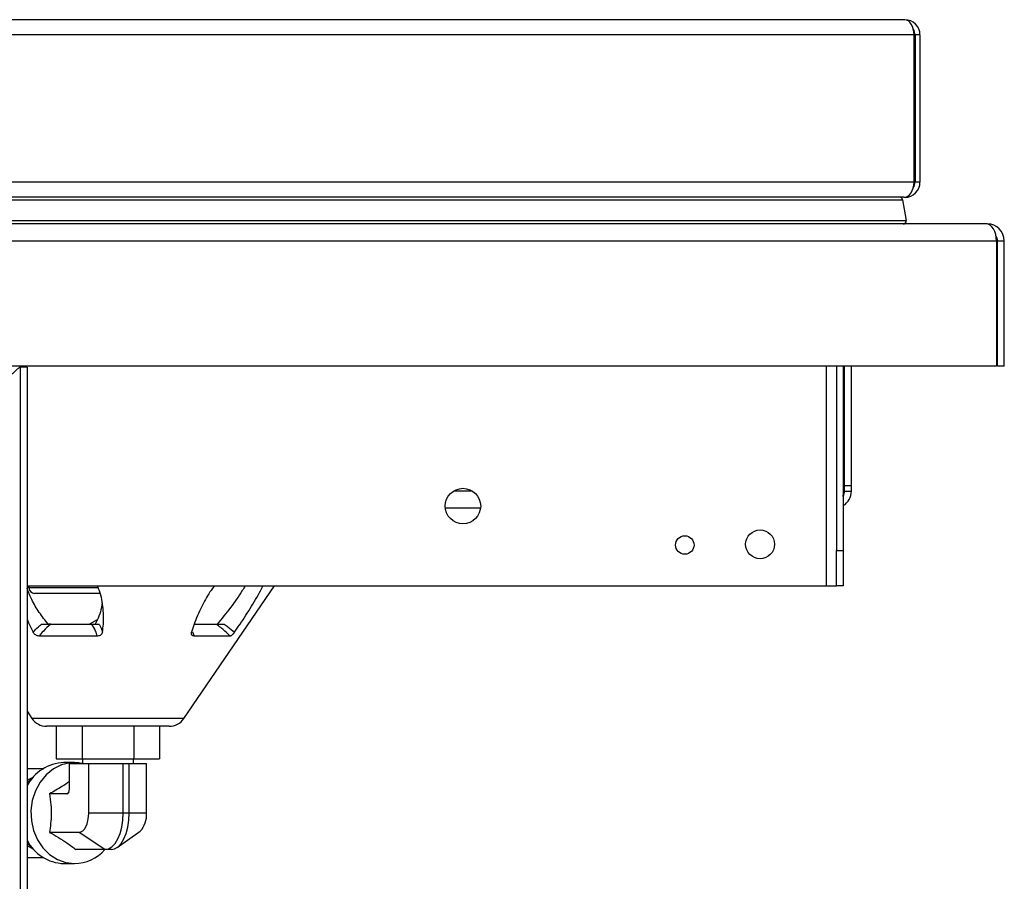
# Model space of a CAD drawing. Units: inches. Extents: x -74 to 71, y -3 to 73.
# Drawn here: x -18 to -11, y 7 to 13 of the extents above; entities that cross this region are included whole.
import ezdxf

# ---------------------------------------------------------------- set-up
doc = ezdxf.new("R2010")
doc.units = ezdxf.units.IN
doc.header["$MEASUREMENT"] = 0

msp = doc.modelspace()

# ---------------------------------------------------------------- linework, layer by layer
at = {"color": 7, "linetype": 'Continuous', "lineweight": 25}
for p, q in [((-11.38124, 13.17377), (-33.60474, 13.17377)), ((-11.31631, 13.06677), (-33.66967, 13.06677)), ((-11.31631, 12.03077), (-11.31631, 13.06677)), ((-11.27424, 13.06677), (-11.30924, 13.06677)), ((-11.30924, 13.06677), (-11.30924, 12.03077)), ((-11.27424, 13.06677), (-11.27424, 12.03077)), ((-11.31631, 12.03077), (-33.66967, 12.03077)), ((-11.27424, 12.03077), (-11.30924, 12.03077)), ((-11.38831, 11.92377), (-33.59767, 11.92377)), ((-33.58952, 11.90704), (-11.39647, 11.90704)), ((-11.39647, 11.90704), (-11.37201, 11.75954)), ((-11.38831, 11.92377), (-11.38124, 11.92377)), ((-11.38124, 11.92377), (-11.38124, 11.92428)), ((-10.80756, 11.73627), (-34.17842, 11.73627)), ((-33.61397, 11.75954), (-11.37201, 11.75954)), ((-10.80049, 11.73627), (-10.80756, 11.73627)), ((-10.80049, 11.73627), (-10.80049, 11.73569)), ((-10.73556, 11.61627), (-34.25042, 11.61627)), ((-10.73556, 11.61627), (-10.73556, 10.73627)), ((-10.68049, 11.61627), (-10.72849, 11.61627)), ((-10.72849, 10.73627), (-10.72849, 11.61627)), ((-10.68049, 10.73627), (-10.68049, 11.61627)), ((-10.73556, 10.73627), (-34.25042, 10.73627)), ((-17.56299, 10.7292), (-17.61099, 10.7292)), ((-17.61099, 10.7292), (-17.61099, 1.29627)), ((-17.56299, 10.7292), (-17.56299, 1.29627)), ((-11.86299, 10.73627), (-11.86299, 9.43827)), ((-11.81499, 10.73627), (-11.81499, 9.43827)), ((-11.81256, 10.73627), (-11.81256, 9.85627)), ((-11.80549, 9.89527), (-11.80549, 10.73627)), ((-11.75749, 9.89527), (-11.75749, 10.73627)), ((-10.68049, 10.73627), (-10.72849, 10.73627)), ((-11.80549, 9.89527), (-11.75749, 9.89527)), ((-11.80549, 9.85627), (-11.80549, 9.89527)), ((-11.80549, 9.85627), (-11.75749, 9.85627)), ((-11.75749, 9.85627), (-11.75749, 9.89527)), ((-14.36884, 9.73627), (-14.61715, 9.73627)), ((-11.86299, 9.18827), (-11.86299, 9.43827)), ((-11.86299, 9.43827), (-11.81499, 9.43827)), ((-11.81499, 9.43827), (-11.81499, 9.18827)), ((-17.56299, 9.18827), (-11.93499, 9.18827)), ((-17.55289, 9.18827), (-17.54908, 9.17514)), ((-16.45798, 8.25569), (-15.82, 9.18827)), ((-11.93499, 9.18827), (-11.86299, 9.18827)), ((-11.81499, 9.18827), (-11.86299, 9.18827)), ((-17.05138, 9.13627), (-17.5091, 9.13627)), ((-17.06799, 8.95127), (-17.12342, 8.91927)), ((-17.39591, 8.91927), (-17.41338, 8.91927)), ((-17.39591, 8.91927), (-17.10625, 8.91927)), ((-16.38335, 8.91927), (-16.22779, 8.91927)), ((-17.06846, 8.83614), (-17.47801, 8.83614)), ((-16.13275, 8.83614), (-16.38586, 8.83614)), ((-17.56299, 8.30684), (-17.528, 8.25569)), ((-16.56115, 8.20127), (-17.42483, 8.20127)), ((-17.35672, 8.20127), (-17.35672, 7.97127)), ((-17.17486, 8.20127), (-17.17486, 7.97127)), ((-16.81113, 8.20127), (-16.81113, 7.97127)), ((-16.62926, 8.20127), (-16.62926, 7.97127)), ((-17.56299, 7.90502), (-17.44477, 7.90502)), ((-17.35672, 7.97127), (-17.17486, 7.97127)), ((-17.22799, 7.94502), (-17.30299, 7.94502)), ((-17.26435, 7.76034), (-17.26435, 7.94002)), ((-17.26435, 7.94002), (-17.12867, 7.94002)), ((-17.17486, 7.97127), (-16.81113, 7.97127)), ((-17.17112, 7.97127), (-17.17299, 7.97002)), ((-17.17299, 7.97002), (-17.17299, 7.94002)), ((-17.14888, 7.97002), (-17.17299, 7.97002)), ((-16.81299, 7.97002), (-17.14888, 7.97002)), ((-17.12867, 7.59002), (-17.12867, 7.94002)), ((-17.12867, 7.94002), (-16.88618, 7.94002)), ((-16.88618, 7.59002), (-16.88618, 7.94002)), ((-16.88618, 7.94002), (-16.84288, 7.94002)), ((-16.84288, 7.59002), (-16.84288, 7.94002)), ((-16.84288, 7.94002), (-16.72164, 7.94002)), ((-16.81299, 7.97002), (-16.81487, 7.97127)), ((-16.81299, 7.94002), (-16.81299, 7.97002)), ((-16.81113, 7.97127), (-16.62926, 7.97127)), ((-16.72164, 7.59002), (-16.72164, 7.94002)), ((-17.28167, 7.72569), (-17.40453, 7.72569)), ((-16.88618, 7.59002), (-17.12867, 7.59002)), ((-16.84288, 7.59002), (-16.88618, 7.59002)), ((-16.72164, 7.59002), (-16.84288, 7.59002)), ((-17.19651, 7.45434), (-17.40453, 7.45434)), ((-17.01464, 7.3331), (-17.19651, 7.45434)), ((-16.92852, 7.34779), (-16.76686, 7.4621)), ((-17.01464, 7.3331), (-17.21839, 7.3331)), ((-16.97134, 7.3331), (-17.01464, 7.3331)), ((-17.44477, 7.27502), (-17.56299, 7.27502)), ((-17.30299, 7.23502), (-17.22799, 7.23502))]:
    msp.add_line(p, q, dxfattribs=at)
at = {"color": 8, "linetype": 'Continuous', "lineweight": 25}
for p, q in [((-11.93499, 10.73627), (-11.93499, 9.18827)), ((-14.42595, 9.85627), (-14.56003, 9.85627)), ((-11.81256, 9.85627), (-11.81499, 9.85627)), ((-17.54908, 9.17514), (-17.55289, 9.18827)), ((-17.06213, 9.17514), (-17.54908, 9.17514)), ((-16.39653, 8.86658), (-16.38586, 8.83614)), ((-16.45798, 8.25569), (-17.528, 8.25569)), ((-17.28167, 7.72569), (-17.26723, 7.74013))]:
    msp.add_line(p, q, dxfattribs=at)
at = {"color": 7, "linetype": 'Continuous', "lineweight": 25, "flags": 128}
for points in [[(-17.17657, 7.94002), (-17.19689, 7.9432), (-17.25909, 7.9432), (-17.32003, 7.92874), (-17.37719, 7.90041), (-17.42825, 7.85938), (-17.47111, 7.80731), (-17.50401, 7.74636), (-17.52562, 7.679), (-17.53504, 7.608), (-17.53188, 7.53626), (-17.51629, 7.46672), (-17.4889, 7.40224), (-17.45082, 7.34543), (-17.40362, 7.29865), (-17.34923, 7.26379), (-17.28988, 7.24228), (-17.22799, 7.23502), (-17.22799, 7.23502)], [(-17.51806, 7.84369), (-17.5549, 7.82384), (-17.56299, 7.8182)], [(-17.53373, 7.82463), (-17.5349, 7.82384), (-17.56299, 7.80183)], [(-17.19651, 7.45434), (-17.18327, 7.45695), (-17.17055, 7.46467), (-17.15882, 7.47721), (-17.14854, 7.49408), (-17.1401, 7.51464), (-17.13383, 7.5381), (-17.12997, 7.56355), (-17.12867, 7.59002)], [(-17.01464, 7.3331), (-16.98958, 7.33803), (-16.96548, 7.35265), (-16.94327, 7.3764), (-16.92381, 7.40835), (-16.90783, 7.44728), (-16.89596, 7.4917), (-16.88865, 7.53989), (-16.88618, 7.59002)], [(-16.97134, 7.3331), (-16.94628, 7.33803), (-16.92218, 7.35265), (-16.89997, 7.3764), (-16.88051, 7.40835), (-16.86453, 7.44728), (-16.85266, 7.4917), (-16.84535, 7.53989), (-16.84288, 7.59002)], [(-17.56299, 7.3782), (-17.5349, 7.35619), (-17.53373, 7.35541)], [(-17.56299, 7.36184), (-17.5549, 7.35619), (-17.51806, 7.33634)]]:
    msp.add_lwpolyline(points, dxfattribs=at)
at = {"color": 7, "linetype": 'Continuous', "lineweight": 25}
for centre, radius in [((-14.49299, 9.75077), 0.125), ((-12.40049, 9.4817), 0.1015), ((-12.93049, 9.47677), 0.065)]:
    msp.add_circle(centre, radius, dxfattribs=at)
for centre, radius, start, end in [((-11.38124, 13.06677), 0.107, 0, 90), ((-11.38124, 13.06677), 0.072, 0, 32.937222), ((-11.38124, 12.03077), 0.107, 270, 360), ((-11.38124, 12.03077), 0.072, 325.872687, 0), ((-11.4162, 11.90377), 0.02, 9.414522, 90), ((-11.39174, 11.75627), 0.02, 270, 9.414522), ((-10.80049, 11.61627), 0.12, 0, 90), ((-10.80049, 11.61627), 0.072, 0, 31.703652), ((-11.87749, 9.85627), 0.072, 329.076353, 0), ((-11.87749, 9.85627), 0.12, 301.388166, 0), ((-17.5091, 9.17627), 0.04, 181.611019, 270), ((-17.42483, 8.32627), 0.125, 214.376461, 270), ((-16.56115, 8.32627), 0.125, 270, 325.623539), ((-17.29376, 7.64358), 0.30158, 91.754042, 153.217997), ((-16.88556, 7.57602), 0.16452, 316.176953, 4.880739), ((-17.29475, 7.5349), 0.3, 206.601732, 268.426275), ((-17.2324, 7.52306), 0.28808, 270.876587, 318.744108)]:
    msp.add_arc(centre, radius, start, end, dxfattribs=at)
for centre, major_axis, ratio, start_param, end_param in [((-11.38124, 13.06677), (0, 0.107), 0.6068125, 4.712389, 6.2831853), ((-11.38831, 12.03077), (0, 0.107), 0.6728972, 3.1415927, 4.712389), ((-10.80756, 11.61627), (0, 0.12), 0.6, 4.712389, 6.2831853), ((-11.87749, 9.85627), (0, 0.12), 0.5410744, 4.3989444, 4.712389), ((-17.28744, 7.77188), (-0.00747, 0.04605), 0.4744979, 3.0647439, 4.38286)]:
    msp.add_ellipse(centre, major_axis=major_axis, ratio=ratio, start_param=start_param, end_param=end_param, dxfattribs=at)
for points, knots in [([(-17.61099, 10.7292), (-17.61139, 10.72885), (-17.61217, 10.72817), (-17.61808, 10.7241), (-17.62649, 10.71779), (-17.63883, 10.70728), (-17.6574, 10.68908), (-17.67347, 10.6735), (-17.68299, 10.66427)], [0, 0, 0, 0, 0.1274186, 0.2514375, 0.3748337, 0.5004167, 0.7040717, 1, 1, 1, 1]), ([(-17.41338, 8.91927), (-17.43523, 8.94662), (-17.47951, 9.00205), (-17.52943, 9.08812), (-17.55232, 9.14539), (-17.56299, 9.17211)], [0, 0, 0, 0, 0.3419874, 0.6930762, 1, 1, 1, 1]), ([(-17.54918, 9.18827), (-17.54917, 9.18654), (-17.54913, 9.18298), (-17.5491, 9.17863), (-17.54908, 9.17558), (-17.54908, 9.17526), (-17.54908, 9.17514)], [0, 0, 0, 0, 0.2666246, 0.5521951, 0.840789, 1, 1, 1, 1]), ([(-17.03144, 8.86296), (-17.02896, 8.8817), (-17.02096, 8.94215), (-17.02612, 9.04525), (-17.04317, 9.13591), (-17.06411, 9.18199), (-17.06696, 9.18827)], [0, 0, 0, 0, 0.1725242, 0.556207, 0.9395812, 1, 1, 1, 1]), ([(-16.244, 9.18827), (-16.25439, 9.17428), (-16.28999, 9.12637), (-16.33881, 9.03575), (-16.38056, 8.94053), (-16.3981, 8.8817), (-16.40369, 8.86296)], [0, 0, 0, 0, 0.1340241, 0.4591915, 0.827661, 1, 1, 1, 1]), ([(-16.0264, 9.18827), (-16.0332, 9.17737), (-16.06494, 9.12649), (-16.12959, 9.03355), (-16.19152, 8.95779), (-16.22301, 8.91927)], [0, 0, 0, 0, 0.1181042, 0.551575, 1, 1, 1, 1]), ([(-16.10168, 8.86296), (-16.08863, 8.8817), (-16.04653, 8.94215), (-15.98115, 9.04525), (-15.92775, 9.13592), (-15.90557, 9.18199), (-15.90255, 9.18827)], [0, 0, 0, 0, 0.1725243, 0.5562072, 0.939581, 1, 1, 1, 1]), ([(-17.03486, 9.06971), (-17.036, 9.05856), (-17.04139, 9.00612), (-17.06455, 8.95753), (-17.08278, 8.91927)], [0, 0, 0, 0, 0.2125743, 1, 1, 1, 1]), ([(-17.56299, 8.95871), (-17.55831, 8.94554), (-17.54692, 8.91346), (-17.53004, 8.88169), (-17.52009, 8.86296)], [0, 0, 0, 0, 0.4104579, 1, 1, 1, 1]), ([(-17.52009, 8.86296), (-17.5082, 8.87539), (-17.48974, 8.89469), (-17.46815, 8.91282), (-17.46047, 8.91927)], [0, 0, 0, 0, 0.6440843, 1, 1, 1, 1]), ([(-17.39591, 8.91927), (-17.41387, 8.90364), (-17.4443, 8.87717), (-17.46821, 8.84807), (-17.47801, 8.83614)], [0, 0, 0, 0, 0.590229, 1, 1, 1, 1]), ([(-17.46047, 8.91927), (-17.45138, 8.91927), (-17.43531, 8.91927), (-17.41231, 8.91927), (-17.40063, 8.91927), (-17.39591, 8.91927)], [0, 0, 0, 0, 0.4370182, 0.7722606, 1, 1, 1, 1]), ([(-17.06846, 8.83614), (-17.07169, 8.84807), (-17.07957, 8.87717), (-17.09635, 8.90364), (-17.10625, 8.91927)], [0, 0, 0, 0, 0.4097702, 1, 1, 1, 1]), ([(-17.10625, 8.91927), (-17.09964, 8.91927), (-17.08502, 8.91927), (-17.06772, 8.91927), (-17.05973, 8.91927), (-17.05602, 8.91927)], [0, 0, 0, 0, 0.3066848, 0.6780679, 1, 1, 1, 1]), ([(-17.05602, 8.91927), (-17.05225, 8.91282), (-17.04165, 8.89469), (-17.03544, 8.87539), (-17.03144, 8.86296)], [0, 0, 0, 0, 0.3559156, 1, 1, 1, 1]), ([(-16.13275, 8.83614), (-16.14537, 8.84807), (-16.17617, 8.87717), (-16.20863, 8.90364), (-16.22779, 8.91927)], [0, 0, 0, 0, 0.40977018, 1, 1, 1, 1]), ([(-16.22779, 8.91927), (-16.22394, 8.91927), (-16.21543, 8.91927), (-16.19556, 8.91927), (-16.18055, 8.91927), (-16.17357, 8.91927)], [0, 0, 0, 0, 0.3066891, 0.67807111, 1, 1, 1, 1]), ([(-16.17357, 8.91927), (-16.16491, 8.91282), (-16.14057, 8.89469), (-16.11692, 8.87539), (-16.10168, 8.86296)], [0, 0, 0, 0, 0.3559172, 1, 1, 1, 1]), ([(-17.47801, 8.83614), (-17.48194, 8.8365), (-17.4898, 8.83721), (-17.50178, 8.84292), (-17.51211, 8.85127), (-17.51765, 8.85854), (-17.51983, 8.8625), (-17.52009, 8.86296)], [0, 0, 0, 0, 0.2454211, 0.4911371, 0.7308688, 0.9688234, 1, 1, 1, 1]), ([(-17.03144, 8.86296), (-17.03243, 8.85943), (-17.03442, 8.85239), (-17.04257, 8.84377), (-17.05347, 8.83797), (-17.06271, 8.83622), (-17.06774, 8.83615), (-17.06846, 8.83614)], [0, 0, 0, 0, 0.2412039, 0.4825639, 0.7208105, 0.9596736, 1, 1, 1, 1]), ([(-16.38586, 8.83614), (-16.3891, 8.8365), (-16.39558, 8.83721), (-16.40217, 8.84292), (-16.4053, 8.85127), (-16.40485, 8.85854), (-16.40381, 8.8625), (-16.40369, 8.86296)], [0, 0, 0, 0, 0.2454196, 0.4911339, 0.7308672, 0.9688241, 1, 1, 1, 1]), ([(-16.10168, 8.86296), (-16.10432, 8.85943), (-16.1096, 8.85239), (-16.1181, 8.84377), (-16.12585, 8.83797), (-16.13047, 8.83622), (-16.13246, 8.83615), (-16.13275, 8.83614)], [0, 0, 0, 0, 0.24120274, 0.48256136, 0.72080721, 0.95967358, 1, 1, 1, 1]), ([(-17.26435, 7.81198), (-17.28165, 7.80006), (-17.32415, 7.77078), (-17.37461, 7.74248), (-17.40453, 7.72569)], [0, 0, 0, 0, 0.4070883, 1, 1, 1, 1]), ([(-17.40453, 7.72569), (-17.40086, 7.6999), (-17.39117, 7.63182), (-17.39242, 7.53727), (-17.40155, 7.47474), (-17.40453, 7.45434)], [0, 0, 0, 0, 0.2912969, 0.7688109, 1, 1, 1, 1]), ([(-17.40453, 7.45434), (-17.38336, 7.44249), (-17.34045, 7.41846), (-17.27513, 7.37708), (-17.23874, 7.34886), (-17.21839, 7.3331)], [0, 0, 0, 0, 0.3003341, 0.6089695, 1, 1, 1, 1])]:
    msp.add_open_spline(points, degree=3, knots=knots, dxfattribs=at)

doc.saveas('drawing.dxf')
